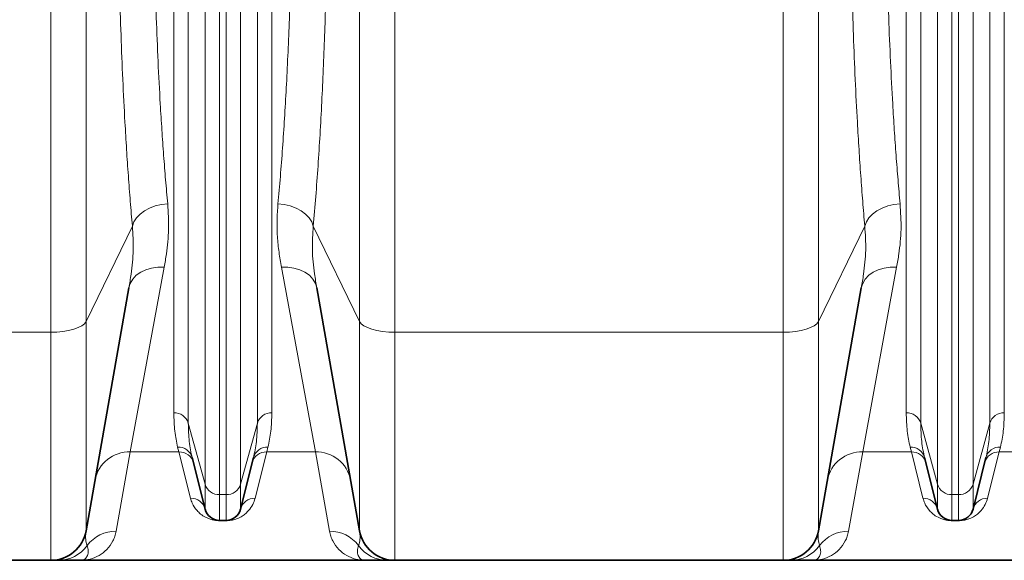
# Model space of a CAD drawing. Units: millimetres. Extents: x 2461 to 10812, y 3321 to 9344.
# Drawn here: x 4906 to 5235, y 6195 to 6376 of the extents above; entities that cross this region are included whole.
import ezdxf

# ---------------------------------------------------------------- set-up
doc = ezdxf.new("R2010")
doc.units = ezdxf.units.MM

msp = doc.modelspace()

# ---------------------------------------------------------------- linework, layer by layer
at = {"color": 8, "linetype": 'Continuous', "lineweight": 18}
for p, q in [((4916.22331, 6271.08177), (4916.22331, 7314.65591)), ((5031.3617, 7314.65591), (5031.3617, 6271.08177)), ((5161.22331, 6271.08177), (5161.22331, 7314.65591)), ((4928.041, 7311.40172), (4928.041, 6274.68929)), ((5019.54401, 6274.68929), (5019.54401, 7311.40172)), ((5173.041, 7311.40172), (5173.041, 6274.68929)), ((4957.38862, 6244.12484), (4957.38862, 6418.99276)), ((4962.23933, 6417.74022), (4962.23933, 6240.6647)), ((4985.34567, 6240.6647), (4985.34567, 6417.74022)), ((4990.19639, 6418.99276), (4990.19639, 6244.12484)), ((5202.38862, 6244.12484), (5202.38862, 6418.99276)), ((5207.23933, 6417.74022), (5207.23933, 6240.6647)), ((5230.34567, 6240.6647), (5230.34567, 6417.74022)), ((5235.19639, 6418.99276), (5235.19639, 6244.12484)), ((4967.84567, 6220.1766), (4967.84567, 6410.3237)), ((4979.73933, 6410.3237), (4979.73933, 6220.1766)), ((5212.84567, 6220.1766), (5212.84567, 6410.3237)), ((5224.73933, 6410.3237), (5224.73933, 6220.1766)), ((4972.69639, 6409.07116), (4972.69639, 6216.71645)), ((4974.88862, 6216.71645), (4974.88862, 6409.07116)), ((5217.69639, 6409.07116), (5217.69639, 6216.71645)), ((5219.88862, 6216.71645), (5219.88862, 6409.07116)), ((4928.041, 6274.68929), (4943.52584, 6306.6378)), ((5004.05917, 6306.6378), (5019.54401, 6274.68929)), ((5173.041, 6274.68929), (5188.52584, 6306.6378)), ((4954.18493, 6292.83334), (4942.84796, 6231.0111)), ((5004.73705, 6231.0111), (4993.40008, 6292.83334)), ((5199.18493, 6292.83334), (5187.84796, 6231.0111)), ((4928.041, 6274.68929), (4928.041, 6204.654)), ((5019.54401, 6204.654), (5019.54401, 6274.68929)), ((5173.041, 6274.68929), (5173.041, 6204.654)), ((4786.3617, 6271.08177), (4916.22331, 6271.08177)), ((4916.22331, 6194.73778), (4916.22331, 6271.08177)), ((5031.3617, 6271.08177), (5161.22331, 6271.08177)), ((5031.3617, 6271.08177), (5031.3617, 6194.73778)), ((5161.22331, 6194.73778), (5161.22331, 6271.08177)), ((4962.23933, 6240.6647), (4967.84567, 6220.1766)), ((4979.73933, 6220.1766), (4985.34567, 6240.6647)), ((5207.23933, 6240.6647), (5212.84567, 6220.1766)), ((5224.73933, 6220.1766), (5230.34567, 6240.6647)), ((4959.10194, 6231.0111), (4958.68343, 6232.6577)), ((4988.90157, 6232.6577), (4988.48306, 6231.0111)), ((5204.10194, 6231.0111), (5203.68343, 6232.6577)), ((5233.90157, 6232.6577), (5233.48306, 6231.0111)), ((4942.84796, 6231.0111), (4938.1102, 6204.51596)), ((4959.10194, 6231.0111), (4942.84796, 6231.0111)), ((4962.99496, 6215.53009), (4959.10194, 6231.0111)), ((4988.48306, 6231.0111), (4984.59005, 6215.53009)), ((5004.73705, 6231.0111), (4988.48306, 6231.0111)), ((5009.47481, 6204.51596), (5004.73705, 6231.0111)), ((5187.84796, 6231.0111), (5183.1102, 6204.51596)), ((5204.10194, 6231.0111), (5187.84796, 6231.0111)), ((5207.99496, 6215.53009), (5204.10194, 6231.0111)), ((5233.48306, 6231.0111), (5229.59005, 6215.53009)), ((5249.73705, 6231.0111), (5233.48306, 6231.0111)), ((4967.84567, 6211.86508), (4967.84567, 6220.1766)), ((4979.73933, 6220.1766), (4979.73933, 6211.86508)), ((5212.84567, 6211.86508), (5212.84567, 6220.1766)), ((5224.73933, 6220.1766), (5224.73933, 6211.86508)), ((4972.69639, 6216.71645), (4974.88862, 6216.71645)), ((4972.69639, 6216.71645), (4972.69639, 6208.07776)), ((4974.88862, 6208.07776), (4974.88862, 6216.71645)), ((5217.69639, 6216.71645), (5219.88862, 6216.71645)), ((5217.69639, 6216.71645), (5217.69639, 6208.07776)), ((5219.88862, 6208.07776), (5219.88862, 6216.71645)), ((4972.69639, 6208.07776), (4972.69639, 6207.99974)), ((4974.88862, 6207.99974), (4972.69639, 6207.99974)), ((4974.88862, 6207.99974), (4974.88862, 6208.07776)), ((5217.69639, 6208.07776), (5217.69639, 6207.99974)), ((5219.88862, 6207.99974), (5217.69639, 6207.99974)), ((5219.88862, 6207.99974), (5219.88862, 6208.07776))]:
    msp.add_line(p, q, dxfattribs=at)
at = {"color": 7, "linetype": 'Continuous', "lineweight": 35}
for p, q in [((4928.041, 6204.654), (4942.36723, 6285.9021)), ((5005.21778, 6285.9021), (5019.54401, 6204.654)), ((5173.041, 6204.654), (5187.36723, 6285.9021)), ((4963.53415, 6229.11119), (4967.84567, 6211.86508)), ((4979.73933, 6211.86508), (4984.05086, 6229.11119)), ((5208.53415, 6229.11119), (5212.84567, 6211.86508)), ((5224.73933, 6211.86508), (5229.05086, 6229.11119)), ((4972.69639, 6208.07776), (4974.88862, 6208.07776)), ((5217.69639, 6208.07776), (5219.88862, 6208.07776)), ((4786.3617, 6194.73778), (4916.22331, 6194.73778)), ((4926.2925, 6194.73778), (5021.2925, 6194.73778)), ((5031.3617, 6194.73778), (5161.22331, 6194.73778)), ((5171.2925, 6194.73778), (5266.2925, 6194.73778))]:
    msp.add_line(p, q, dxfattribs=at)
at = {"color": 8, "linetype": 'Continuous', "lineweight": 18, "flags": 128}
for points in [[(4943.52584, 6306.6378), (4944.04732, 6308.05386), (4944.9181, 6309.40268), (4946.11124, 6310.64258), (4947.58987, 6311.73519), (4949.30825, 6312.64675), (4951.21324, 6313.34906), (4953.24596, 6313.82041), (4955.34353, 6314.04622)], [(4992.24148, 6314.04622), (4994.33905, 6313.82041), (4996.37176, 6313.34906), (4998.27676, 6312.64675), (4999.99514, 6311.73519), (5001.47376, 6310.64258), (5002.66691, 6309.40268), (5003.53769, 6308.05386), (5004.05917, 6306.6378)], [(5188.52584, 6306.6378), (5189.04732, 6308.05386), (5189.9181, 6309.40268), (5191.11124, 6310.64258), (5192.58987, 6311.73519), (5194.30825, 6312.64675), (5196.21324, 6313.34906), (5198.24596, 6313.82041), (5200.34353, 6314.04622)], [(4942.36723, 6285.9021), (4942.83653, 6287.44718), (4943.67251, 6288.87501), (4944.84816, 6290.13945), (4946.32549, 6291.19965), (4948.05677, 6292.02134), (4949.98606, 6292.57799), (4952.05102, 6292.8516), (4954.18493, 6292.83334)], [(4993.40008, 6292.83334), (4995.53399, 6292.8516), (4997.59895, 6292.57799), (4999.52824, 6292.02134), (5001.25952, 6291.19965), (5002.73685, 6290.13945), (5003.9125, 6288.87501), (5004.74848, 6287.44718), (5005.21778, 6285.9021)], [(5187.36723, 6285.9021), (5187.83653, 6287.44718), (5188.67251, 6288.87501), (5189.84816, 6290.13945), (5191.32549, 6291.19965), (5193.05677, 6292.02134), (5194.98606, 6292.57799), (5197.05102, 6292.8516), (5199.18493, 6292.83334)], [(4916.22331, 6271.08177), (4918.30709, 6271.14809), (4920.32755, 6271.34505), (4922.22331, 6271.66665), (4923.93676, 6272.10313), (4925.41584, 6272.64122), (4926.61561, 6273.26457), (4927.49962, 6273.95425), (4928.041, 6274.68929)], [(5019.54401, 6274.68929), (5020.08539, 6273.95425), (5020.96939, 6273.26457), (5022.16917, 6272.64122), (5023.64825, 6272.10313), (5025.3617, 6271.66665), (5027.25746, 6271.34505), (5029.27792, 6271.14809), (5031.3617, 6271.08177)], [(5161.22331, 6271.08177), (5163.30709, 6271.14809), (5165.32755, 6271.34505), (5167.22331, 6271.66665), (5168.93676, 6272.10313), (5170.41584, 6272.64122), (5171.61561, 6273.26457), (5172.49962, 6273.95425), (5173.041, 6274.68929)]]:
    msp.add_lwpolyline(points, dxfattribs=at)
at = {"color": 8, "linetype": 'Continuous', "lineweight": 18}
for centre, radius, start, end in [((4957.52964, 6239.19241), 4.93445, 17.3597025, 91.6376829), ((4990.05536, 6239.19241), 4.93445, 88.3623171, 162.6402975), ((5202.52964, 6239.19241), 4.93445, 17.3597025, 91.6376829), ((5235.05536, 6239.19241), 4.93445, 88.3623171, 162.6402975), ((4958.89577, 6227.8576), 4.80479, 15.1237213, 92.5328906), ((4988.68924, 6227.8576), 4.80479, 87.4671094, 164.8762787), ((5203.89577, 6227.8576), 4.80479, 15.1237213, 92.5328906), ((5233.68924, 6227.8576), 4.80479, 87.4671094, 164.8762787), ((4942.45365, 6219.37919), 11.63859, 88.0584729, 168.9647476), ((4959.29095, 6226.18886), 4.82594, 14.9907327, 92.2445413), ((4988.29406, 6226.18886), 4.82594, 87.7554587, 165.0092673), ((5005.13136, 6219.37919), 11.63859, 11.0352524, 91.9415271), ((5187.45365, 6219.37919), 11.63859, 88.0584729, 168.9647476), ((5204.29095, 6226.18886), 4.82594, 14.9907327, 92.2445413), ((5233.29406, 6226.18886), 4.82594, 87.7554587, 165.0092673), ((4972.55536, 6221.64889), 4.93445, 197.3597025, 271.6376829), ((4975.02964, 6221.64889), 4.93445, 268.3623171, 342.6402975), ((5217.55536, 6221.64889), 4.93445, 197.3597025, 271.6376829), ((5220.02964, 6221.64889), 4.93445, 268.3623171, 342.6402975), ((4963.10497, 6210.63318), 4.89814, 14.5664297, 91.2869515), ((4984.48004, 6210.63318), 4.89814, 88.7130485, 165.4335703), ((5208.10497, 6210.63318), 4.89814, 14.5664297, 91.2869515), ((5229.48004, 6210.63318), 4.89814, 88.7130485, 165.4335703), ((4938.03569, 6192.53108), 11.98511, 89.6438086, 143.286828), ((5009.54932, 6192.53108), 11.98511, 36.713172, 90.3561914), ((5183.03569, 6192.53108), 11.98511, 89.6438086, 143.286828), ((4918.73966, 6206.68247), 11.94469, 270.0291577, 324.2033255), ((5028.84535, 6206.68247), 11.94469, 215.7966745, 269.9708423), ((5163.73966, 6206.68247), 11.94469, 270.0291577, 324.2033255)]:
    msp.add_arc(centre, radius, start, end, dxfattribs=at)
at = {"color": 7, "linetype": 'Continuous', "lineweight": 35}
for centre, radius, start, end in [((4972.69639, 6213.07776), 5, 194.0362435, 270), ((4974.88862, 6213.07776), 5, 270, 345.9637565), ((5217.69639, 6213.07776), 5, 194.0362435, 270), ((5219.88862, 6213.07776), 5, 270, 345.9637565), ((4916.22331, 6206.73778), 12, 270, 350), ((5031.3617, 6206.73778), 12, 190, 270), ((5161.22331, 6206.73778), 12, 270, 350)]:
    msp.add_arc(centre, radius, start, end, dxfattribs=at)
at = {"color": 8, "linetype": 'Continuous', "lineweight": 18}
for points, knots in [([(4950.46786, 6438.02375), (4950.48046, 6432.74899), (4950.50568, 6422.1954), (4950.70855, 6406.72303), (4951.03473, 6391.4237), (4951.50113, 6376.38264), (4952.107, 6361.65326), (4952.75721, 6349.17076), (4953.39861, 6338.77539), (4953.99085, 6330.28829), (4954.63334, 6322.01133), (4955.1068, 6316.70126), (4955.34353, 6314.04622)], [0, 0, 0, 0, 0.114953736, 0.229996385, 0.344950217, 0.463255598, 0.581657748, 0.69996345, 0.774776853, 0.849590277, 0.924795126, 1, 1, 1, 1]), ([(4992.24148, 6314.04622), (4992.51123, 6317.08506), (4993.05074, 6323.16272), (4993.77461, 6332.72541), (4994.43484, 6342.60364), (4995.02841, 6352.8879), (4995.55292, 6363.53754), (4996.00679, 6374.56918), (4996.38514, 6385.88914), (4996.67074, 6396.85717), (4996.87664, 6407.38818), (4997.01441, 6417.44904), (4997.10105, 6427.65483), (4997.11178, 6434.56592), (4997.11715, 6438.02375)], [0, 0, 0, 0, 0.085952198, 0.171904354, 0.258451717, 0.344999044, 0.433427931, 0.521856786, 0.610937777, 0.700018746, 0.774768109, 0.849615134, 0.924757931, 1, 1, 1, 1]), ([(5195.46786, 6438.02375), (5195.48046, 6432.74899), (5195.50568, 6422.1954), (5195.70855, 6406.72303), (5196.03473, 6391.4237), (5196.50113, 6376.38264), (5197.107, 6361.65326), (5197.75721, 6349.17076), (5198.39861, 6338.77539), (5198.99085, 6330.28829), (5199.63334, 6322.01133), (5200.1068, 6316.70126), (5200.34353, 6314.04622)], [0, 0, 0, 0, 0.114953736, 0.229996385, 0.344950217, 0.463255598, 0.581657748, 0.69996345, 0.774776853, 0.849590277, 0.924795126, 1, 1, 1, 1]), ([(4943.52584, 6306.6378), (4943.29031, 6309.37976), (4942.81927, 6314.86369), (4942.17746, 6323.4401), (4941.58377, 6332.26547), (4940.94836, 6342.9549), (4940.3097, 6355.64581), (4939.71542, 6370.48581), (4939.244, 6385.92348), (4938.90511, 6401.93685), (4938.69024, 6418.45829), (4938.66352, 6429.73651), (4938.65016, 6435.3733)], [0, 0, 0, 0, 0.0748136023, 0.1496271799, 0.2248322281, 0.3000372546, 0.4149911455, 0.5300335678, 0.6449871706, 0.7632925179, 0.8816947638, 1, 1, 1, 1]), ([(5008.93484, 6435.3733), (5008.92954, 6431.80584), (5008.91893, 6424.66625), (5008.83298, 6414.08987), (5008.69538, 6403.6179), (5008.49168, 6392.78885), (5008.21387, 6381.6557), (5007.85104, 6370.24721), (5007.41498, 6359.06723), (5006.90184, 6348.05793), (5006.3116, 6337.26975), (5005.6398, 6326.71258), (5004.89717, 6316.45119), (5004.3385, 6309.90893), (5004.05917, 6306.6378)], [0, 0, 0, 0, 0.074749, 0.149595796, 0.224738635, 0.299980779, 0.385928323, 0.471875887, 0.558422555, 0.644969251, 0.733402015, 0.821834819, 0.910917385, 1, 1, 1, 1]), ([(5188.52584, 6306.6378), (5188.29031, 6309.37976), (5187.81927, 6314.86369), (5187.17746, 6323.4401), (5186.58377, 6332.26547), (5185.94836, 6342.9549), (5185.3097, 6355.64581), (5184.71542, 6370.48581), (5184.244, 6385.92348), (5183.90511, 6401.93685), (5183.69024, 6418.45829), (5183.66352, 6429.73651), (5183.65016, 6435.3733)], [0, 0, 0, 0, 0.074813602, 0.14962718, 0.224832228, 0.300037255, 0.414991146, 0.530033568, 0.644987171, 0.763292518, 0.881694764, 1, 1, 1, 1]), ([(4955.34353, 6314.04622), (4955.51863, 6311.19482), (4955.87039, 6305.46654), (4955.15047, 6298.44639), (4954.44202, 6294.32792), (4954.18493, 6292.83334)], [0, 0, 0, 0, 0.3870533898, 0.7775631057, 1, 1, 1, 1]), ([(4993.40008, 6292.83334), (4993.11206, 6294.50316), (4992.53551, 6297.84584), (4991.99451, 6303.07722), (4991.83152, 6308.46783), (4992.10464, 6312.18427), (4992.24148, 6314.04622)], [0, 0, 0, 0, 0.248386785, 0.497223204, 0.74810598, 1, 1, 1, 1]), ([(5200.34353, 6314.04622), (5200.51863, 6311.19482), (5200.87039, 6305.46654), (5200.15047, 6298.44639), (5199.44202, 6294.32792), (5199.18493, 6292.83334)], [0, 0, 0, 0, 0.3870533898, 0.7775631057, 1, 1, 1, 1]), ([(4942.36723, 6285.9021), (4942.62324, 6287.44304), (4943.30886, 6291.56983), (4944.05352, 6298.59905), (4943.70214, 6303.95196), (4943.52584, 6306.6378)], [0, 0, 0, 0, 0.228938853, 0.613118535, 1, 1, 1, 1]), ([(5004.05917, 6306.6378), (5003.88376, 6303.98638), (5003.53155, 6298.66256), (5004.2666, 6291.63163), (5004.95732, 6287.47098), (5005.21778, 6285.9021)], [0, 0, 0, 0, 0.3819653121, 0.7669529164, 1, 1, 1, 1]), ([(5187.36723, 6285.9021), (5187.62324, 6287.44304), (5188.30886, 6291.56983), (5189.05352, 6298.59905), (5188.70214, 6303.95196), (5188.52584, 6306.6378)], [0, 0, 0, 0, 0.2289388531, 0.6131185348, 1, 1, 1, 1]), ([(4958.68343, 6232.6577), (4958.31098, 6234.36197), (4957.56447, 6237.77792), (4957.44732, 6242.00615), (4957.38862, 6244.12484)], [0, 0, 0, 0, 0.498917375, 1, 1, 1, 1]), ([(4990.19639, 6244.12484), (4990.1382, 6242.01514), (4990.02156, 6237.78634), (4989.27546, 6234.36978), (4988.90157, 6232.6577)], [0, 0, 0, 0, 0.498888405, 1, 1, 1, 1]), ([(5203.68343, 6232.6577), (5203.31098, 6234.36197), (5202.56447, 6237.77792), (5202.44732, 6242.00615), (5202.38862, 6244.12484)], [0, 0, 0, 0, 0.498917375, 1, 1, 1, 1]), ([(5235.19639, 6244.12484), (5235.1382, 6242.01514), (5235.02156, 6237.78634), (5234.27546, 6234.36978), (5233.90157, 6232.6577)], [0, 0, 0, 0, 0.498888405, 1, 1, 1, 1]), ([(4962.23933, 6240.6647), (4962.29775, 6238.54884), (4962.41483, 6234.30823), (4963.16052, 6230.84596), (4963.53415, 6229.11119)], [0, 0, 0, 0, 0.498951485, 1, 1, 1, 1]), ([(4984.05086, 6229.11119), (4984.42313, 6230.8385), (4985.16921, 6234.30021), (4985.28677, 6238.54031), (4985.34567, 6240.6647)], [0, 0, 0, 0, 0.498976414, 1, 1, 1, 1]), ([(5207.23933, 6240.6647), (5207.29775, 6238.54884), (5207.41483, 6234.30823), (5208.16052, 6230.84596), (5208.53415, 6229.11119)], [0, 0, 0, 0, 0.498951485, 1, 1, 1, 1]), ([(5229.05086, 6229.11119), (5229.42313, 6230.8385), (5230.16921, 6234.30021), (5230.28677, 6238.54031), (5230.34567, 6240.6647)], [0, 0, 0, 0, 0.498976414, 1, 1, 1, 1]), ([(4972.69639, 6207.99974), (4972.47854, 6208.00412), (4971.97659, 6208.01419), (4971.0949, 6208.11356), (4970.01134, 6208.33828), (4968.95862, 6208.69775), (4967.59831, 6209.33572), (4966.28502, 6210.22591), (4964.73942, 6211.78065), (4963.60645, 6213.53523), (4963.16378, 6214.97937), (4962.99496, 6215.53009)], [0, 0, 0, 0, 0.016112427, 0.037124552, 0.075462423, 0.139093219, 0.204240258, 0.354720192, 0.505405588, 0.811386631, 1, 1, 1, 1]), ([(4984.59005, 6215.53009), (4984.35973, 6214.81381), (4983.89836, 6213.37895), (4982.76532, 6211.71682), (4981.51224, 6210.44801), (4980.30762, 6209.53653), (4979.03892, 6208.84956), (4977.81629, 6208.42331), (4977.01843, 6208.2182), (4976.30185, 6208.09017), (4975.55705, 6208.01281), (4975.10365, 6208.00395), (4974.88862, 6207.99974)], [0, 0, 0, 0, 0.246083369, 0.492951757, 0.616006696, 0.7394069, 0.862715929, 0.908953899, 0.937289032, 0.966467752, 0.984096662, 1, 1, 1, 1]), ([(5217.69639, 6207.99974), (5217.47854, 6208.00412), (5216.97659, 6208.01419), (5216.0949, 6208.11356), (5215.01134, 6208.33828), (5213.95862, 6208.69775), (5212.59831, 6209.33572), (5211.28502, 6210.22591), (5209.73942, 6211.78065), (5208.60645, 6213.53523), (5208.16378, 6214.97937), (5207.99496, 6215.53009)], [0, 0, 0, 0, 0.016112427, 0.037124552, 0.075462423, 0.139093219, 0.204240258, 0.354720192, 0.505405588, 0.811386631, 1, 1, 1, 1]), ([(5229.59005, 6215.53009), (5229.35973, 6214.81381), (5228.89836, 6213.37895), (5227.76532, 6211.71682), (5226.51224, 6210.44801), (5225.30762, 6209.53653), (5224.03892, 6208.84956), (5222.81629, 6208.42331), (5222.01843, 6208.2182), (5221.30185, 6208.09017), (5220.55705, 6208.01281), (5220.10365, 6208.00395), (5219.88862, 6207.99974)], [0, 0, 0, 0, 0.246083369, 0.492951757, 0.616006696, 0.7394069, 0.862715929, 0.908953899, 0.937289032, 0.966467752, 0.984096662, 1, 1, 1, 1]), ([(4938.1102, 6204.51596), (4937.97666, 6203.92778), (4937.70952, 6202.75108), (4936.75419, 6200.58272), (4935.06032, 6198.25784), (4932.42694, 6196.23391), (4929.45461, 6195.01358), (4927.35417, 6194.73842), (4926.29981, 6194.73779), (4926.2925, 6194.73778)], [0, 0, 0, 0, 0.092517934, 0.185086448, 0.387825662, 0.590863863, 0.79461927, 0.998577592, 1, 1, 1, 1]), ([(4928.041, 6204.654), (4927.95399, 6203.84632), (4927.7799, 6202.23043), (4928.08339, 6200.66858), (4928.36364, 6199.87748), (4928.42797, 6199.69589)], [0, 0, 0, 0, 0.435015688, 0.870317287, 1, 1, 1, 1]), ([(5021.2925, 6194.73778), (5021.2852, 6194.73779), (5020.23658, 6194.73841), (5018.14561, 6195.01086), (5015.17752, 6196.2229), (5012.5359, 6198.24446), (5010.83395, 6200.57573), (5009.87559, 6202.7508), (5009.60843, 6203.92747), (5009.47481, 6204.51596)], [0, 0, 0, 0, 0.001422409, 0.204261198, 0.407294509, 0.610966893, 0.814913538, 0.907433522, 1, 1, 1, 1]), ([(5019.15704, 6199.69589), (5019.22137, 6199.87748), (5019.50149, 6200.6682), (5019.80507, 6202.22997), (5019.63104, 6203.84583), (5019.54401, 6204.654)], [0, 0, 0, 0, 0.129682714, 0.564712344, 1, 1, 1, 1]), ([(5183.1102, 6204.51596), (5182.97666, 6203.92778), (5182.70952, 6202.75108), (5181.75419, 6200.58272), (5180.06032, 6198.25784), (5177.42694, 6196.23391), (5174.45461, 6195.01358), (5172.35417, 6194.73842), (5171.29981, 6194.73779), (5171.2925, 6194.73778)], [0, 0, 0, 0, 0.092517934, 0.185086448, 0.387825662, 0.590863863, 0.79461927, 0.998577592, 1, 1, 1, 1]), ([(5173.041, 6204.654), (5172.95399, 6203.84632), (5172.7799, 6202.23043), (5173.08339, 6200.66858), (5173.36364, 6199.87748), (5173.42797, 6199.69589)], [0, 0, 0, 0, 0.435015688, 0.870317287, 1, 1, 1, 1]), ([(4928.42797, 6199.69589), (4928.57627, 6199.11315), (4928.91764, 6197.77178), (4928.54788, 6196.27118), (4927.70125, 6195.09989), (4926.84729, 6194.7577), (4926.34667, 6194.73784), (4926.29466, 6194.73778), (4926.2925, 6194.73778)], [0, 0, 0, 0, 0.185038555, 0.425924606, 0.666964805, 0.965415483, 0.998567668, 1, 1, 1, 1]), ([(5021.2925, 6194.73778), (5021.29035, 6194.73778), (5021.23834, 6194.73784), (5020.73772, 6194.7577), (5019.88397, 6195.0998), (5019.03726, 6196.27091), (5018.66726, 6197.77133), (5019.00874, 6199.11315), (5019.15704, 6199.69589)], [0, 0, 0, 0, 0.001432333, 0.034584517, 0.333035196, 0.573932997, 0.814961445, 1, 1, 1, 1]), ([(5173.42797, 6199.69589), (5173.57627, 6199.11315), (5173.91764, 6197.77178), (5173.54788, 6196.27118), (5172.70125, 6195.09989), (5171.84729, 6194.7577), (5171.34667, 6194.73784), (5171.29466, 6194.73778), (5171.2925, 6194.73778)], [0, 0, 0, 0, 0.185038555, 0.425924606, 0.666964805, 0.965415483, 0.998567668, 1, 1, 1, 1])]:
    msp.add_open_spline(points, degree=3, knots=knots, dxfattribs=at)
at = {"color": 7, "linetype": 'Continuous', "lineweight": 35}
for points, knots in [([(4918.74574, 6194.73778), (4918.55218, 6194.73778), (4918.03249, 6194.73778), (4917.3316, 6194.73778), (4916.71623, 6194.73778), (4916.30591, 6194.73778), (4916.25085, 6194.73778), (4916.22331, 6194.73778)], [0, 0, 0, 0, 0.12911034, 0.346659002, 0.564265928, 0.78208661, 1, 1, 1, 1]), ([(4926.2925, 6194.73778), (4926.28949, 6194.73778), (4926.12889, 6194.73778), (4924.80639, 6194.73778), (4923.05207, 6194.73778), (4920.62776, 6194.73778), (4919.37307, 6194.73778), (4918.74574, 6194.73778)], [0, 0, 0, 0, 0.001429748, 0.076218766, 0.627765074, 0.813885168, 1, 1, 1, 1]), ([(5028.83927, 6194.73778), (5028.21434, 6194.73778), (5026.96437, 6194.73778), (5024.52654, 6194.73778), (5022.77894, 6194.73778), (5021.45611, 6194.73778), (5021.29552, 6194.73778), (5021.2925, 6194.73778)], [0, 0, 0, 0, 0.186100642, 0.372234653, 0.923781201, 0.998570251, 1, 1, 1, 1]), ([(5031.3617, 6194.73778), (5031.33426, 6194.73778), (5031.27937, 6194.73778), (5030.86988, 6194.73778), (5030.25459, 6194.73778), (5029.55307, 6194.73778), (5029.03282, 6194.73778), (5028.83927, 6194.73778)], [0, 0, 0, 0, 0.217508252, 0.435116671, 0.652971645, 0.870889661, 1, 1, 1, 1]), ([(5163.74574, 6194.73778), (5163.55218, 6194.73778), (5163.03249, 6194.73778), (5162.3316, 6194.73778), (5161.71623, 6194.73778), (5161.30591, 6194.73778), (5161.25085, 6194.73778), (5161.22331, 6194.73778)], [0, 0, 0, 0, 0.12911034, 0.346659002, 0.564265928, 0.78208661, 1, 1, 1, 1]), ([(5171.2925, 6194.73778), (5171.28949, 6194.73778), (5171.12889, 6194.73778), (5169.80639, 6194.73778), (5168.05207, 6194.73778), (5165.62776, 6194.73778), (5164.37307, 6194.73778), (5163.74574, 6194.73778)], [0, 0, 0, 0, 0.001429748, 0.076218766, 0.627765074, 0.813885168, 1, 1, 1, 1])]:
    msp.add_open_spline(points, degree=3, knots=knots, dxfattribs=at)

doc.saveas('drawing.dxf')
